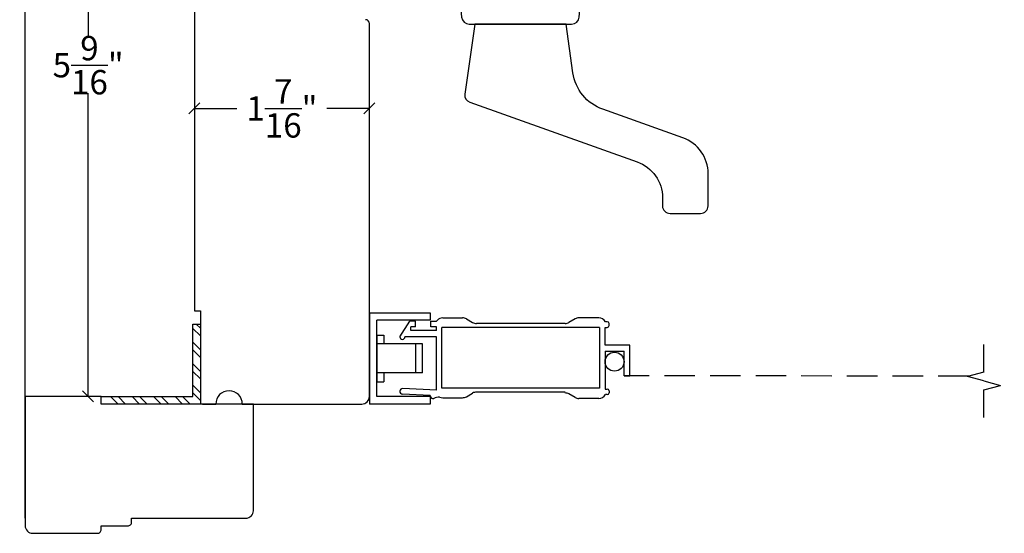
# Model space of a CAD drawing. Units: millimetres. Extents: x 60.7 to 106, y 10.4 to 45.4.
# Drawn here: x 80.1 to 88.2, y 20 to 24.3 of the extents above; entities that cross this region are included whole.
import ezdxf

# ---------------------------------------------------------------- set-up
doc = ezdxf.new("R2010")
doc.units = ezdxf.units.MM
doc.linetypes.add('HIDDEN', pattern=[0.375, 0.25, -0.125])
doc.layers.get('Defpoints').update_dxf_attribs({"lineweight": 18})
doc.styles.get("Standard").update_dxf_attribs({"font": 'arial.ttf'})
doc.dimstyles.new('0000021A90BDCD68', dxfattribs={"dimtxt": 0.2, "dimasz": 0.09, "dimexe": 0.062, "dimexo": 0.0625, "dimgap": 0.025, "dimtad": 0, "dimtih": 1, "dimtoh": 1, "dimdec": 4, "dimzin": 0, "dimdsep": 46, "dimlunit": 5, "dimtxsty": 'Standard', "dimblk": 'OBLIQUE', "dimcen": 0, "dimclrd": 256, "dimclre": 256, "dimclrt": 256, "dimadec": 0, "dimazin": 0, "dimtfac": 1, "dimtdec": 4, "dimtofl": 0, "dimtmove": 0, "dimatfit": 3, "dimldrblk": 'ARCHTICK', "dimfxl": 0, "dimfrac": 1, "dimtolj": 1, "dimtzin": 0, "dimlwd": -1, "dimlwe": -1, "dimarcsym": 0})

# ---------------------------------------------------------------- blocks, each defined once
blk = doc.blocks.new('_OBLIQUE')
at = {"color": 0, "linetype": 'ByBlock'}
blk.add_line((-0.5, -0.5), (0.5, 0.5), dxfattribs=at)
blk = doc.blocks.new('*D25')
for p, q in [((80.1601, 20.1536), (80.1601, 31.5775)), ((103.7437, 20.1537), (103.7437, 31.5775)), ((80.1601, 31.5155), (91.3506, 31.5155)), ((103.7437, 31.5155), (91.7781, 31.5155))]:
    blk.add_line(p, q)
at = {"layer": 'Defpoints', "color": 0}
for p in [(103.7437, 31.5155), (80.1601, 20.0911), (103.7437, 20.0912)]:
    blk.add_point(p, dxfattribs=at)
at = {"xscale": 0.09, "yscale": 0.09, "zscale": 0.09, "rotation": 180}
blk.add_blockref('_OBLIQUE', (80.1601, 31.5155), dxfattribs=at)
at = {"xscale": 0.09, "yscale": 0.09, "zscale": 0.09}
blk.add_blockref('_OBLIQUE', (103.7437, 31.5155), dxfattribs=at)
at = {"insert": (91.5644, 31.5155), "char_height": 0.2, "attachment_point": 5}
blk.add_mtext('\\A1;BM', dxfattribs=at)
blk = doc.blocks.new('_ArchTick')
at = {"color": 0, "linetype": 'ByBlock', "const_width": 0.15}
blk.add_lwpolyline([(-0.5, -0.5), (0.5, 0.5)], dxfattribs=at)
blk = doc.blocks.new('*D29')
for p, q in [((82.9883, 23.5849), (82.9883, 23.5844)), ((81.551, 23.5224), (81.9006, 23.5224)), ((82.9883, 23.5224), (82.6387, 23.5224)), ((81.551, 23.46), (81.551, 23.4604))]:
    blk.add_line(p, q)
at = {"layer": 'Defpoints', "color": 0}
for p in [(81.551, 23.5225), (82.9883, 23.5224), (82.9883, 23.5224)]:
    blk.add_point(p, dxfattribs=at)
at = {"xscale": 0.09, "yscale": 0.09, "zscale": 0.09, "rotation": 180}
blk.add_blockref('_OBLIQUE', (81.551, 23.5224), dxfattribs=at)
at = {"xscale": 0.09, "yscale": 0.09, "zscale": 0.09}
blk.add_blockref('_OBLIQUE', (82.9883, 23.5224), dxfattribs=at)
at = {"insert": (82.2697, 23.5224), "char_height": 0.2, "attachment_point": 5}
blk.add_mtext('\\A1;1\\S7/16;"', dxfattribs=at)
blk = doc.blocks.new('*D39')
for p, q in [((81.5039, 26.7172), (80.6152, 26.7172)), ((80.6772, 26.7172), (80.6772, 24.1086)), ((80.6772, 21.1541), (80.6772, 23.6468)), ((80.7226, 21.1541), (80.6152, 21.1541))]:
    blk.add_line(p, q)
at = {"layer": 'Defpoints', "color": 0}
for p in [(81.5664, 26.7172), (80.6772, 21.1541), (80.7851, 21.1541)]:
    blk.add_point(p, dxfattribs=at)
at = {"xscale": 0.09, "yscale": 0.09, "zscale": 0.09}
for p, rotation in [((80.6772, 26.7172), 90), ((80.6772, 21.1541), 270)]:
    blk.add_blockref('_OBLIQUE', p, dxfattribs=dict(at, rotation=rotation))
at = {"insert": (80.6772, 23.8777), "char_height": 0.2, "attachment_point": 5}
blk.add_mtext('\\A1;5\\S9/16;"', dxfattribs=at)

msp = doc.modelspace()

# ---------------------------------------------------------------- hatches: boundary and pattern name
at = {"linetype": 'Continuous'}
h = msp.add_hatch(dxfattribs=at)
h.set_pattern_fill('STEEL', color=256, angle=90, style=0)
h.set_pattern_definition([(135, (124.80523, 119.04752), (-0.08838835, -0.08838835), []), (135, (124.74273, 119.04752), (-0.08838835, -0.08838835), [])])
h.paths.add_polyline_path([(81.53917, 21.15413), (80.81936, 21.15413), (80.81936, 21.09213), (81.60117, 21.09213), (81.60117, 21.74927), (81.53917, 21.74927)])

# ---------------------------------------------------------------- linework, layer by layer
at = {"color": 7, "linetype": 'Continuous'}
for p, q in [((81.55082, 26.70157), (81.55117, 21.85713)), ((82.98823, 21.15463), (82.98823, 24.22026)), ((81.55117, 21.85713), (81.60117, 21.85713)), ((81.60117, 21.85713), (81.60117, 21.10776)), ((81.6168, 21.09213), (81.72617, 21.09213)), ((81.94417, 21.09213), (82.92573, 21.09213))]:
    msp.add_line(p, q, dxfattribs=at)
for p, q in [((82.98823, 21.14382), (82.98823, 21.84213)), ((83.23903, 21.64415), (83.32114, 21.77315)), ((83.36803, 21.72715), (83.36803, 21.77315)), ((83.49303, 21.72715), (83.49303, 21.77315)), ((83.49303, 21.77315), (83.53909, 21.77315)), ((83.53909, 21.77315), (83.54793, 21.78199)), ((84.94303, 21.76815), (84.92754, 21.76815)), ((81.53917, 21.74927), (81.60117, 21.74927)), ((83.32903, 21.69515), (83.32903, 21.72715)), ((83.53903, 21.69515), (83.53903, 21.72715)), ((83.58503, 21.22215), (83.58503, 21.72215)), ((84.92603, 21.72215), (84.94303, 21.72215)), ((84.95803, 21.73715), (84.95803, 21.75315)), ((83.05023, 21.65913), (83.10623, 21.65913)), ((83.05023, 21.65913), (83.05023, 21.27513)), ((83.10623, 21.65913), (83.10623, 21.58713)), ((83.53903, 21.64415), (83.28103, 21.64415)), ((83.53903, 21.20456), (83.53903, 21.64415)), ((83.42523, 21.58713), (83.05023, 21.58713)), ((83.36723, 21.58713), (83.36723, 21.34713)), ((84.92603, 21.52765), (85.08253, 21.52765)), ((84.92603, 21.52765), (84.92603, 21.21515)), ((85.08253, 21.32415), (85.08253, 21.52765)), ((85.13003, 21.32415), (85.13003, 21.57515)), ((88.0385, 21.35441), (88.0385, 21.58237)), ((83.42523, 21.34713), (83.05023, 21.34713)), ((83.10623, 21.34713), (83.10623, 21.27513)), ((85.08253, 21.32415), (85.13003, 21.32415)), ((88.0385, 21.35441), (87.90294, 21.31808)), ((88.0385, 21.28176), (87.90294, 21.31808)), ((88.0385, 21.28176), (88.17407, 21.24543)), ((83.05023, 21.27513), (83.10623, 21.27513)), ((83.53903, 21.20456), (83.2624, 21.21895)), ((84.92603, 21.21515), (84.94303, 21.21515)), ((84.95803, 21.20015), (84.95803, 21.18415)), ((88.0385, 21.20911), (88.17407, 21.24543)), ((88.0385, 20.98114), (88.0385, 21.20911)), ((80.78508, 21.15413), (81.53917, 21.15413)), ((83.48869, 21.16113), (83.26, 21.17301)), ((84.94303, 21.16915), (84.92754, 21.16915)), ((81.60117, 21.10776), (81.60117, 21.09213))]:
    msp.add_line(p, q)
at = {"linetype": 'Continuous'}
for p, q in [((82.98823, 21.84213), (82.98823, 21.09213)), ((82.98823, 21.84213), (83.48823, 21.84213)), ((83.05023, 21.15413), (83.05023, 21.78013)), ((83.48823, 21.78013), (83.05023, 21.78013)), ((83.36803, 21.77315), (83.32114, 21.77315)), ((83.48823, 21.84213), (83.48823, 21.78013)), ((83.59177, 21.80015), (83.75474, 21.80015)), ((83.78574, 21.79184), (83.83664, 21.76246)), ((84.67931, 21.79184), (84.62841, 21.76246)), ((84.87328, 21.80015), (84.71031, 21.80015)), ((81.53917, 21.15413), (81.53917, 21.74927)), ((83.36803, 21.72715), (83.32903, 21.72715)), ((83.53903, 21.69515), (83.32903, 21.69515)), ((83.53903, 21.72715), (83.49303, 21.72715)), ((84.88003, 21.72215), (83.58503, 21.72215)), ((84.59741, 21.75415), (83.86764, 21.75415)), ((84.88003, 21.72215), (84.88003, 21.22215)), ((84.92603, 21.57515), (84.92603, 21.72215)), ((83.42523, 21.34713), (83.42523, 21.58713)), ((85.13003, 21.57515), (84.92603, 21.57515)), ((84.88003, 21.22215), (83.58503, 21.22215)), ((83.48823, 21.15413), (83.05023, 21.15413)), ((83.48823, 21.15313), (83.48823, 21.09213)), ((83.59177, 21.14415), (83.75474, 21.14415)), ((83.78574, 21.15246), (83.83664, 21.18184)), ((84.59741, 21.19015), (83.86764, 21.19015)), ((84.67931, 21.14546), (84.62841, 21.17484)), ((84.87328, 21.13715), (84.71031, 21.13715)), ((83.48823, 21.09213), (82.98823, 21.09213))]:
    msp.add_line(p, q, dxfattribs=at)
at = {"linetype": 'HIDDEN'}
msp.add_line((87.91282, 21.32073), (85.08253, 21.32415), dxfattribs=at)
for points in [[(84.72925, 24.46455), (83.72925, 24.46455), (83.74613, 24.27161, 0.3888787), (83.80839, 24.21455), (84.65011, 24.21455, 0.3888787), (84.71237, 24.27161)], [(85.5645, 23.28061), (84.90679, 23.51477, -0.2786105), (84.66133, 23.81501), (84.60425, 24.21455), (83.85425, 24.21455), (83.77219, 23.64014, 0.3567419), (83.8131, 23.57242), (85.1895, 23.0824, -0.3172364), (85.39719, 22.788), (85.39719, 22.72096, 0.4142136), (85.45969, 22.65846), (85.70969, 22.65846, 0.4142136), (85.77219, 22.72096), (85.77219, 22.98621, 0.3172364)]]:
    msp.add_lwpolyline(points, format="xyb", close=True)
msp.add_lwpolyline([(81.97308, 20.15313, 0.4142136), (82.03508, 20.21513), (82.03508, 21.09213), (80.78508, 21.09213), (80.78508, 21.15413), (80.16008, 21.15413), (80.16008, 20.09113, 0.4142136), (80.22208, 20.02913), (80.75408, 20.02913, 0.4142136), (80.78508, 20.06013), (80.78508, 20.09113), (81.00408, 20.09113, 0.4142136), (81.03508, 20.12213), (81.03508, 20.15313), (81.97308, 20.15313)], format="xyb")
at = {"linetype": 'Continuous'}
msp.add_circle((85.00328, 21.43995), 0.078, dxfattribs=at)
at = {"color": 7, "linetype": 'Continuous'}
for centre, radius, start, end in [((82.95698, 24.22026), 0.03125, 0, 89.249892), ((81.83517, 21.09213), 0.109, 0, 180), ((82.92573, 21.15463), 0.0625, 270, 0)]:
    msp.add_arc(centre, radius, start, end, dxfattribs=at)
for centre, radius, start, end in [((83.59177, 21.73815), 0.062, 90, 135), ((84.87328, 21.73815), 0.062, 28.938528, 90), ((84.94303, 21.75315), 0.015, 0, 90), ((84.94303, 21.73715), 0.015, 270, 0), ((83.26003, 21.64415), 0.021, 180, 0), ((83.2612, 21.19598), 0.023, 87, 267), ((84.94303, 21.20015), 0.015, 0, 90), ((83.51265, 21.15988), 0.024, 177, 285.897516), ((83.55671, 21.08094), 0.06727, 83.445824, 123.86252), ((83.59177, 21.20615), 0.062, 246.779337, 270), ((84.87328, 21.19915), 0.062, 270, 331.061472), ((84.94303, 21.18415), 0.015, 270, 0)]:
    msp.add_arc(centre, radius, start, end)
at = {"linetype": 'Continuous'}
for centre, start, end in [((83.75474, 21.73815), 60, 90), ((84.71031, 21.73815), 90, 120), ((83.86764, 21.81615), 240, 270), ((84.59741, 21.81615), 270, 300), ((83.75474, 21.20615), 270, 300), ((83.86764, 21.12815), 90, 120), ((84.59741, 21.12115), 60, 90), ((84.71031, 21.19915), 240, 270)]:
    msp.add_arc(centre, 0.062, start, end, dxfattribs=at)

# ---------------------------------------------------------------- dimensions: what is measured, and where the dimension line sits
dim = msp.add_linear_dim(base=(103.74372, 31.51546), p1=(80.16008, 20.09113), p2=(103.74372, 20.09116), text='BM', dimstyle='0000021A90BDCD68', override={"dimpost": '"'})
dim.commit()
dim.dimension.update_dxf_attribs({"geometry": '*D25', "text_midpoint": (91.56436, 31.51546), "dimtype": 160})
dim = msp.add_linear_dim(base=(80.67717, 21.15413), p1=(81.56645, 26.71719), p2=(80.78508, 21.15413), angle=90, dimstyle='0000021A90BDCD68', override={"dimpost": '"'})
dim.commit()
dim.dimension.update_dxf_attribs({"geometry": '*D39', "text_midpoint": (80.67717, 23.8777), "dimtype": 160})
dim = msp.add_linear_dim(base=(82.98834, 23.52244), p1=(81.55103, 23.52247), p2=(82.98834, 23.52244), dimstyle='0000021A90BDCD68', override={"dimpost": '"'})
dim.commit()
dim.dimension.update_dxf_attribs({"geometry": '*D29', "text_midpoint": (82.26969, 23.52244)})

doc.saveas('drawing.dxf')
